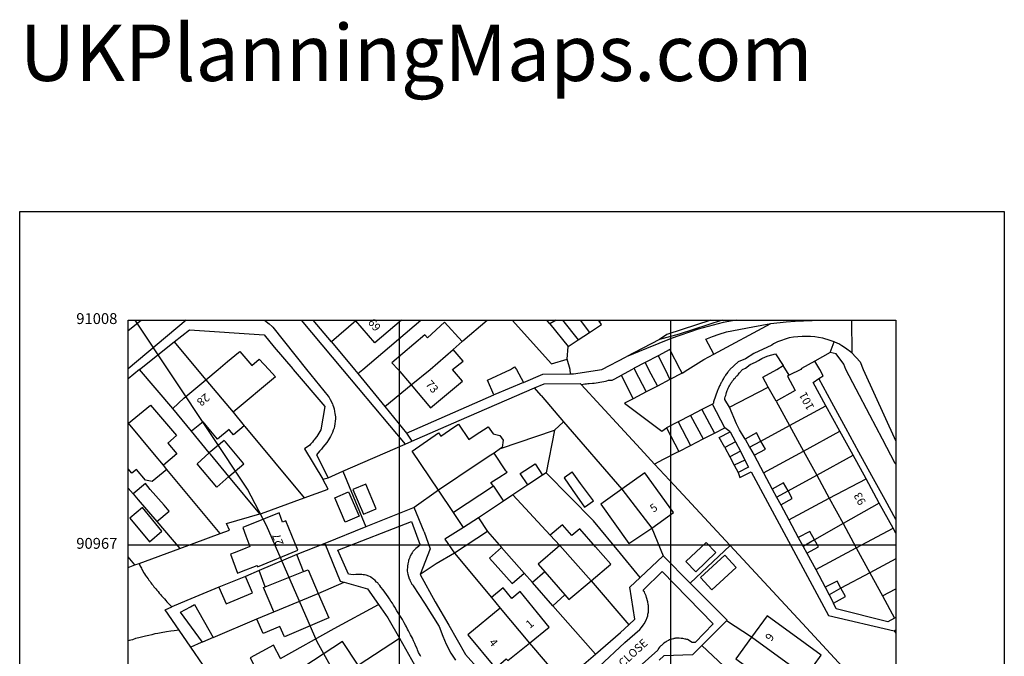
# Model space of a CAD drawing. Units: inches. Extents: x 291089 to 291323, y 90798 to 91064.
# Drawn here: x 291089 to 291271, y 90947 to 91064 of the extents above; entities that cross this region are included whole.
import ezdxf

# ---------------------------------------------------------------- set-up
doc = ezdxf.new("R2010")
doc.units = ezdxf.units.IN
doc.header["$MEASUREMENT"] = 0
for name, color, linetype in [('Contour - ordinary', 71, 'CONTINUOUS'), ('Line - Building - Division', 30, 'CONTINUOUS'), ('Line - Building - Outline', 30, 'CONTINUOUS'), ('Line - General Feature', 7, 'CONTINUOUS'), ('Line - General Surface', 7, 'CONTINUOUS'), ('Line - Network Or Polygon Closing Geometry - Inferred Property Closing Link', 7, 'CONTINUOUS'), ('Line - Network Or Polygon Closing Geometry - Polygon Closing Link', 7, 'CONTINUOUS'), ('Line - Road Or Track - Public', 250, 'CONTINUOUS'), ('Text - Buildings Or Structure', 30, 'CONTINUOUS'), ('Text - Road Or Track - Road Name Or Classification', 250, 'CONTINUOUS'), ('UKPM - grid', 252, 'CONTINUOUS'), ('UKPM - scale and labels', 252, 'CONTINUOUS')]:
    doc.layers.add(name, color=color, linetype=linetype)

msp = doc.modelspace()

# ---------------------------------------------------------------- linework, layer by layer
at = {"layer": 'Contour - ordinary'}
msp.add_lwpolyline([(291207.452, 90867.69), (291195.74, 90879.82), (291181.65, 90896.32), (291159.5, 90924.59), (291151.39, 90936.65), (291144.07, 90949.83), (291134.74, 90971.23), (291131.24, 90977.91), (291110.544, 91009.11)], dxfattribs=at)
at = {"layer": 'Line - Building - Division'}
for points in [[(291151.23, 91008.93), (291151.442, 91009.11)], [(291161.43, 90997.15), (291164.9, 91000), (291169.13, 91003.68)], [(291123.6, 90998.1), (291128.61, 90992.1)], [(291231.14, 90989.67), (291237.85, 90993.32)], [(291115.759, 90982.353), (291114.13, 90984.32), (291109.35, 90990.08)], [(291233.72, 90984.96), (291240.43, 90988.61)], [(291127.8, 90980.3), (291124.431, 90984.371), (291124.2, 90984.65)], [(291176.691, 90984.6), (291175.806, 90984.009), (291175.167, 90983.582), (291173.77, 90982.65)], [(291236.15, 90980.5), (291242.86, 90984.18)], [(291173.77, 90982.65), (291166.43, 90977.77)], [(291238.47, 90976.26), (291245.24, 90979.84)], [(291200.23, 90977.96), (291205.74, 90970.77)], [(291247.69, 90975.37), (291241.02, 90971.58)], [(291173.85, 90972.65), (291171.081, 90970.886)], [(291243.45, 90967.13), (291250.22, 90970.76)], [(291188.83, 90967.53), (291194.57, 90961.03)], [(291250.72, 90965.11), (291245.96, 90962.54)], [(291136.09, 90955.33), (291144.31, 90958.73)], [(291177.82, 90956.02), (291183.23, 90949.57)], [(291231.15, 90945.55), (291224.16, 90950.69)]]:
    msp.add_lwpolyline(points, dxfattribs=at)
at = {"layer": 'Line - Building - Outline'}
for points in [[(291151.23, 91008.93), (291151.075, 91009.11)], [(291159.613, 91009.11), (291154.7, 91004.9), (291151.23, 91008.93)], [(291170.834, 91005.153), (291167.585, 91008.739), (291164.4, 91005.853), (291163.95, 91006.35), (291157.85, 91001.2), (291159.03, 91000), (291161.43, 90997.15)], [(291188.136, 91009.11), (291187, 91008.4)], [(291187, 91008.4), (291190.35, 91004.2)], [(291169.13, 91003.68), (291170.834, 91005.153)], [(291123.6, 90998.1), (291125.88, 91000), (291127.6, 91001.45), (291129.618, 91003.126), (291129.854, 91003.322), (291132.043, 91000.701), (291133.4, 91001.9), (291135.2, 91000), (291136.4, 90998.65), (291128.61, 90992.1)], [(291161.43, 90997.15), (291165, 90992.9), (291170.85, 90997.85), (291169.05, 91000), (291171, 91001.5), (291169.13, 91003.68)], [(291211.35, 90999.3), (291211, 91000), (291209.1, 91003.65), (291206.92, 91002.51)], [(291235.8, 91001.55), (291233.35, 91000.2), (291233.25, 91000), (291231.091, 90998.92)], [(291236.56, 90998.31), (291237.35, 90998.85), (291236.7, 91000), (291235.8, 91001.55)], [(291117.47, 90992.83), (291119.5, 90994.7), (291123.6, 90998.1)], [(291231.091, 90998.92), (291230.75, 90998.75), (291232.2, 90996.1), (291228.7, 90994.15)], [(291237.85, 90993.32), (291235.5, 90997.6), (291236.56, 90998.31)], [(291250.72, 90972.329), (291248.74, 90975.96), (291248.74, 90975.97), (291246.31, 90980.41), (291243.94, 90984.77), (291241.52, 90989.2), (291238.95, 90993.92), (291236.56, 90998.31)], [(291228.7, 90994.15), (291231.14, 90989.67)], [(291109.35, 90990.08), (291113.4, 90993.4), (291118.2, 90987.8), (291116.575, 90986.41), (291118.236, 90984.418), (291115.759, 90982.353)], [(291240.43, 90988.61), (291237.85, 90993.32)], [(291130.659, 90989.631), (291128.686, 90987.975), (291127.968, 90988.83), (291127.869, 90988.947), (291125.747, 90987.166), (291124.5, 90988.65), (291123.08, 90990.37), (291120.92, 90988.63)], [(291128.61, 90992.1), (291130.659, 90989.631)], [(291109.28, 90990.023), (291109.35, 90990.08)], [(291166.43, 90977.77), (291161.586, 90984.94), (291166.458, 90988.297), (291166.885, 90987.677), (291169.303, 90989.343), (291170.168, 90989.92), (291172.062, 90987.082), (291173.233, 90987.864), (291175.614, 90989.453), (291176.513, 90988.107), (291177.775, 90987.856), (291178.376, 90986.958), (291178.187, 90985.598), (291177.9, 90985.406)], [(291208.5, 90989.25), (291210.75, 90984.9)], [(291231.14, 90989.67), (291233.72, 90984.96)], [(291242.86, 90984.18), (291240.43, 90988.61)], [(291127.8, 90980.3), (291130.555, 90982.58), (291127.186, 90986.651), (291126.955, 90986.93), (291124.2, 90984.65)], [(291177.9, 90985.406), (291176.691, 90984.6)], [(291210.75, 90984.9), (291212.9, 90986.01)], [(291233.72, 90984.96), (291236.15, 90980.5)], [(291176.57, 90978.5), (291176.119, 90979.16), (291177.6, 90980.1), (291179.083, 90981.041), (291178.891, 90981.326), (291176.691, 90984.6)], [(291245.24, 90979.84), (291242.86, 90984.18)], [(291116.408, 90981.57), (291116.399, 90981.562), (291113.712, 90979.323), (291112.441, 90979.587), (291110.78, 90981.579), (291109.95, 90980.9), (291109.28, 90981.686)], [(291116.408, 90981.57), (291115.759, 90982.353)], [(291182.919, 90978.727), (291181.534, 90980.831), (291184.265, 90982.626), (291185.65, 90980.522)], [(291185.65, 90980.522), (291182.919, 90978.727)], [(291191.1, 90977.85), (291193.35, 90974.6), (291195, 90975.8), (291192.65, 90979), (291191.106, 90981.102), (291191.096, 90981.095), (291189.614, 90979.996), (291191.1, 90977.85)], [(291205.74, 90970.77), (291209.75, 90973.65), (291204.45, 90980.95), (291200.23, 90977.96)], [(291236.15, 90980.5), (291238.47, 90976.26)], [(291247.69, 90975.37), (291245.24, 90979.84)], [(291114.55, 90971.95), (291116.8, 90973.9), (291115.886, 90974.96), (291113.35, 90977.9), (291112.443, 90978.974), (291110.186, 90977.068)], [(291169.25, 90973.65), (291166.43, 90977.77)], [(291176.57, 90978.5), (291169.25, 90973.65)], [(291176.57, 90978.5), (291178.408, 90975.725)], [(291200.23, 90977.96), (291196.35, 90975.2), (291201.5, 90967.95), (291205.74, 90970.77)], [(291110.186, 90977.068), (291111.1, 90976)], [(291238.47, 90976.26), (291241.02, 90971.58)], [(291178.408, 90975.725), (291173.85, 90972.65)], [(291250.22, 90970.76), (291247.69, 90975.37)], [(291137.086, 90973.604), (291134.531, 90972.558), (291130.374, 90970.893), (291130.95, 90969.35), (291131.694, 90967.382), (291130.531, 90966.903), (291128.831, 90966.203), (291128.117, 90965.93), (291129.436, 90962.477), (291130.15, 90962.75), (291133.01, 90963.9), (291133.1, 90963.65), (291140.55, 90966.7), (291138.35, 90972.1), (291137.737, 90971.872), (291137.086, 90973.604)], [(291171.081, 90970.886), (291169.25, 90973.65)], [(291171.081, 90970.886), (291167.65, 90968.7), (291169.38, 90966.15)], [(291194.57, 90961.03), (291198.2, 90964.1), (291195.382, 90967.339), (291192.5, 90970.65), (291190.996, 90969.371), (291189.31, 90971.353), (291187.061, 90969.44)], [(291241.02, 90971.58), (291243.45, 90967.13)], [(291250.72, 90969.846), (291250.22, 90970.76)], [(291187.061, 90969.44), (291188.83, 90967.53)], [(291178.083, 90967.172), (291175.878, 90965.225), (291180.029, 90960.524), (291182.234, 90962.471)], [(291178.083, 90967.172), (291182.234, 90962.471)], [(291188.83, 90967.53), (291184.8, 90964.1), (291186.03, 90962.69)], [(291243.45, 90967.13), (291245.96, 90962.54)], [(291134.54, 90959.94), (291141.56, 90962.74)], [(291141.56, 90962.74), (291142.45, 90963.1), (291144.31, 90958.73)], [(291186.03, 90962.69), (291189.73, 90958.48)], [(291245.96, 90962.54), (291248.3, 90958.25)], [(291136.09, 90955.33), (291134.2, 90959.8), (291134.54, 90959.94)], [(291183.23, 90949.57), (291186.85, 90952.5), (291184.689, 90955.145), (291181.5, 90959.05), (291179.952, 90957.775), (291178.343, 90959.73), (291176.2, 90957.965)], [(291189.73, 90958.48), (291190.5, 90957.6), (291194.57, 90961.03)], [(291248.3, 90958.25), (291250.72, 90959.598)], [(291144.31, 90958.73), (291146.25, 90954.2), (291138.05, 90950.7), (291137.229, 90952.639), (291134.136, 90951.33), (291133.004, 90954.003), (291132.999, 90954.014)], [(291176.2, 90957.965), (291177.82, 90956.02)], [(291122.956, 90949.738), (291118.911, 90955.29), (291120.778, 90956.273), (291121.506, 90956.657), (291124.924, 90950.576)], [(291177.82, 90956.02), (291171.85, 90951.1), (291176.98, 90944.97), (291178.95, 90946.65), (291179.25, 90946.35), (291183.23, 90949.57)], [(291132.999, 90954.014), (291136.09, 90955.33)], [(291231.15, 90945.55), (291234.144, 90943.39), (291236.994, 90947.34), (291234, 90949.5), (291227, 90954.6), (291224.16, 90950.69)], [(291124.924, 90950.576), (291122.956, 90949.738)], [(291224.16, 90950.69), (291221.25, 90946.7), (291228.3, 90941.6), (291231.15, 90945.55)], [(291151.67, 90945.53), (291148.75, 90949.85), (291141.65, 90945.2), (291142.503, 90943.925), (291139.483, 90941.904), (291141.173, 90939.377), (291144.194, 90941.397), (291144.52, 90940.91)]]:
    msp.add_lwpolyline(points, dxfattribs=at)
at = {"layer": 'Line - General Feature'}
for points in [[(291146.71, 91005.1), (291143.386, 91009.11)], [(291156.2, 91003.15), (291163.215, 91009.11)], [(291170.834, 91005.153), (291170.948, 91005.252), (291175.41, 91009.11)], [(291180.012, 91009.11), (291187.25, 91001.05), (291190.15, 91001.9)], [(291189.308, 91009.11), (291192.21, 91005.44)], [(291192.542, 91009.11), (291194.28, 91006.82)], [(291194.28, 91006.82), (291196.5, 91008.3), (291196.05, 91008.9)], [(291196.05, 91008.9), (291195.889, 91009.11)], [(291196.05, 91008.9), (291196.562, 91009.11)], [(291221.281, 91009.11), (291218.9, 91008.65), (291214.3, 91007.45), (291209.3, 91005.7), (291204.8, 91003.85), (291201.03, 91002.33)], [(291218.745, 91009.11), (291210.8, 91006.5), (291207.15, 91005.5)], [(291216.626, 91009.11), (291208.55, 91006.45), (291207.15, 91005.5)], [(291227.7, 91008.45), (291230.55, 91008.8), (291232.2, 91008.9), (291235.3, 91009), (291237.717, 91009.11)], [(291117.76, 91005.09), (291120.55, 91007.3), (291134.35, 91006.35), (291136.18, 91004.1), (291139.6, 91000.1), (291139.65, 91000), (291145.5, 90993.2), (291144.8, 90988.9), (291144.05, 90987.65), (291144, 90987.55), (291143.75, 90987.3), (291143.55, 90987), (291143.45, 90986.9), (291143.25, 90986.6), (291142.85, 90986.2), (291142.75, 90986.05), (291141.76, 90985.39), (291145.15, 90979.75)], [(291192.21, 91005.44), (291194.28, 91006.82)], [(291217.2, 91002.8), (291215.74, 91005.6), (291216.95, 91006.05), (291218.15, 91006.5), (291219.55, 91006.9), (291224.4, 91007.85), (291227.7, 91008.45)], [(291217.2, 91002.8), (291227.7, 91008.45)], [(291111.33, 91000), (291117.76, 91005.09)], [(291146.71, 91005.1), (291150.95, 91000), (291151.58, 90999.23)], [(291190.35, 91004.2), (291192.21, 91005.44)], [(291207.15, 91005.5), (291201.03, 91002.33)], [(291239.35, 91005.1), (291238.65, 91005.35), (291237.25, 91005.75), (291236.5, 91005.9), (291235.8, 91006), (291235, 91006.05), (291234.3, 91006.1), (291233.5, 91006.05), (291232.65, 91006), (291231.9, 91005.95), (291231.1, 91005.8), (291230.35, 91005.6), (291229.65, 91005.35), (291228.9, 91005.1), (291228.2, 91004.7), (291227.9, 91004.45), (291224.55, 91002.95), (291223, 91001.95), (291221.65, 91001.4), (291220.15, 91000), (291220.05, 90999.85), (291219.95, 90999.75), (291219.85, 90999.6), (291219.75, 90999.5), (291219.55, 90999.2), (291219.45, 90999.1), (291219.35, 90998.95), (291219.3, 90998.8), (291219.2, 90998.7), (291219.1, 90998.55), (291219.05, 90998.4), (291218.95, 90998.3), (291218.85, 90998.15), (291218.8, 90998), (291218.7, 90997.85), (291218.65, 90997.7), (291218.55, 90997.6), (291218.5, 90997.45), (291218.4, 90997.3), (291218.35, 90997.15), (291218.25, 90997), (291218.2, 90996.85), (291218.1, 90996.7), (291217.95, 90996.25), (291217.85, 90996.1), (291217.15, 90994), (291217.15, 90993.8), (291216.97, 90993.62)], [(291190.15, 91001.9), (291190.35, 91004.2)], [(291238.65, 91003.15), (291235.8, 91001.55)], [(291250.72, 90982.519), (291250.63, 90982.69), (291248.28, 90987.15), (291245.93, 90991.6), (291243.42, 90996.35), (291241.5, 91000), (291241.15, 91000.95), (291239.75, 91002.85), (291238.65, 91003.15)], [(291190.8, 90999.2), (291190.7, 91000), (291190.15, 91001.9)], [(291190.8, 90999.2), (291191.35, 90999.2), (291196.53, 91000), (291201.03, 91002.33)], [(291204.56, 91001.29), (291202.49, 91000.21)], [(291206.92, 91002.51), (291204.56, 91001.29)], [(291204.56, 91001.29), (291205.18, 91000), (291206.81, 90996.93)], [(291206.92, 91002.51), (291208.2, 91000), (291209.1, 90998.12)], [(291211.35, 90999.3), (291212.4, 91000), (291215.35, 91001.85), (291217.2, 91002.8)], [(291220.05, 90993.05), (291219.25, 90994.45), (291219.25, 90994.7), (291219.3, 90994.95), (291219.4, 90995.2), (291219.45, 90995.45), (291219.55, 90995.75), (291219.65, 90996.1), (291219.75, 90996.35), (291219.85, 90996.55), (291219.95, 90996.8), (291220.1, 90997), (291220.15, 90997.15), (291220.25, 90997.3), (291220.35, 90997.5), (291220.5, 90997.65), (291220.65, 90997.9), (291220.85, 90998.15), (291220.95, 90998.3), (291221.1, 90998.4), (291221.25, 90998.65), (291221.45, 90998.85), (291221.6, 90998.95), (291221.7, 90999.05), (291221.95, 90999.35), (291222.5, 91000), (291223, 91000.25), (291223.9, 91000.9), (291224.85, 91001.35), (291225.4, 91001.65), (291226.05, 91002), (291226.7, 91002.3), (291227.2, 91002.5), (291227.9, 91002.7), (291228.55, 91002.85), (291229.95, 91000.75)], [(291111.33, 91000), (291109.28, 90998.28)], [(291117.47, 90992.83), (291111.33, 91000)], [(291176.65, 90995.31), (291175.5, 90998.05), (291179.7, 91000), (291180.45, 91000.45), (291180.83, 91000), (291182.12, 90997.57)], [(291200.15, 90998.95), (291202.08, 91000), (291202.49, 91000.21)], [(291202.49, 91000.21), (291202.59, 91000), (291204.74, 90995.85)], [(291227.2, 90996.75), (291226.25, 90998.55), (291228.78, 91000), (291229.95, 91000.75)], [(291231.091, 90998.92), (291229.95, 91000.75)], [(291151.58, 90999.23), (291156.56, 90993.15)], [(291182.12, 90997.57), (291185.7, 90999.15), (291190.8, 90999.2)], [(291192.72, 90997.22), (291193.1, 90997.3), (291193.4, 90997.35), (291193.7, 90997.35), (291194, 90997.4), (291194.25, 90997.4), (291194.85, 90997.5), (291195.15, 90997.5), (291196.95, 90997.8), (291197.2, 90997.85), (291197.5, 90997.9), (291197.8, 90998), (291198.46, 90998), (291198.92, 90998.24), (291200.15, 90998.95)], [(291202.35, 90994.6), (291200.15, 90998.95)], [(291209.1, 90998.12), (291206.81, 90996.93)], [(291211.35, 90999.3), (291209.1, 90998.12)], [(291161.55, 90986.8), (291170.28, 90990.58), (291184.16, 90996.59)], [(291182.12, 90997.57), (291176.85, 90995.4), (291176.65, 90995.31)], [(291184.16, 90996.59), (291185.9, 90997.35), (291192.55, 90997.4), (291192.72, 90997.22)], [(291192.72, 90997.22), (291200, 90989.35), (291203.65, 90985.35), (291206.242, 90982.573)], [(291204.74, 90995.85), (291202.35, 90994.6)], [(291206.81, 90996.93), (291204.74, 90995.85)], [(291220.05, 90993.05), (291227.2, 90996.75)], [(291228.7, 90994.15), (291227.2, 90996.75)], [(291160.56, 90988.28), (291176.65, 90995.31)], [(291185.35, 90995.2), (291189.5, 90990.35)], [(291202.35, 90994.6), (291200.75, 90993.8), (291207.6, 90988.6), (291208.5, 90989.25)], [(291120.92, 90988.63), (291117.47, 90992.83)], [(291156.56, 90993.15), (291160.56, 90988.28)], [(291214.97, 90992.62), (291212.9, 90991.54)], [(291216.97, 90993.62), (291214.97, 90992.62)], [(291214.97, 90992.62), (291217.31, 90988.28)], [(291219.2, 90989.25), (291216.97, 90993.62)], [(291222.95, 90987.15), (291221.95, 90988.9), (291221.4, 90989.95), (291220.05, 90993.05)], [(291187.84, 90988.79), (291189.5, 90990.35)], [(291189.5, 90990.35), (291200.23, 90977.96)], [(291212.9, 90991.54), (291210.6, 90990.34)], [(291212.9, 90991.54), (291215.24, 90987.21)], [(291124.2, 90984.65), (291120.92, 90988.63)], [(291130.659, 90989.631), (291130.757, 90989.513), (291141.693, 90976.336)], [(291177.9, 90985.406), (291187.84, 90988.79)], [(291187.84, 90988.79), (291186.3, 90980.95)], [(291210.6, 90990.34), (291208.5, 90989.25)], [(291210.6, 90990.34), (291212.9, 90986.01)], [(291217.31, 90988.28), (291219.2, 90989.25)], [(291220.2, 90988.5), (291219.2, 90989.25)], [(291225.87, 90986.8), (291231.14, 90989.67)], [(291160.3, 90986.25), (291161.55, 90986.8)], [(291212.9, 90986.01), (291215.24, 90987.21)], [(291215.24, 90987.21), (291217.31, 90988.28)], [(291219.2, 90985.6), (291218.2, 90987.45), (291220.2, 90988.5)], [(291220.2, 90988.5), (291221.16, 90986.66)], [(291225.87, 90986.8), (291225.05, 90988.3), (291222.95, 90987.15)], [(291222.95, 90987.15), (291223.78, 90985.67)], [(291223.78, 90985.67), (291225.87, 90986.8)], [(291224.6, 90984.2), (291226.7, 90985.3), (291225.87, 90986.8)], [(291148.797, 90981.227), (291160.3, 90986.25)], [(291221.16, 90986.66), (291219.2, 90985.6)], [(291219.2, 90985.6), (291220.12, 90983.91)], [(291222.08, 90984.91), (291220.12, 90983.91)], [(291221.16, 90986.66), (291222.08, 90984.91)], [(291222.08, 90984.91), (291222.92, 90983.31)], [(291223.78, 90985.67), (291224.6, 90984.2)], [(291226.34, 90980.95), (291233.72, 90984.96)], [(291127.8, 90980.3), (291125.6, 90978.3), (291122, 90982.6), (291124.2, 90984.65)], [(291210.75, 90984.9), (291207.852, 90983.404), (291206.242, 90982.573)], [(291220.12, 90983.91), (291220.97, 90982.34)], [(291222.92, 90983.31), (291220.97, 90982.34)], [(291222.92, 90983.31), (291223.6, 90982), (291221.7, 90981)], [(291224.6, 90984.2), (291226.34, 90980.95)], [(291126.2, 90969.75), (291116.408, 90981.57)], [(291206.242, 90982.573), (291209.95, 90978.6), (291219.35, 90968.45), (291220.19, 90967.55)], [(291220.97, 90982.34), (291221.7, 90981)], [(291133.553, 90973.378), (291127.8, 90980.3)], [(291141.693, 90976.336), (291146.115, 90977.956), (291145.15, 90979.75)], [(291145.15, 90979.75), (291146.1, 90980.05)], [(291146.1, 90980.05), (291148.797, 90981.227)], [(291148.797, 90981.227), (291153.049, 90970.979)], [(291186.3, 90980.95), (291185.65, 90980.522)], [(291203.59, 90961.67), (291200, 90966.1), (291195, 90972.1), (291186.3, 90980.95)], [(291221.7, 90981), (291222, 90980.1), (291224.1, 90981.15), (291238.3, 90954.65), (291250.45, 90951.85)], [(291226.34, 90980.95), (291227.95, 90977.95)], [(291230.87, 90977.61), (291236.15, 90980.5)], [(291109.28, 90978.127), (291110.186, 90977.068)], [(291153.05, 90978.85), (291150.7, 90977.85), (291152.65, 90973.3), (291155, 90974.3), (291153.05, 90978.85)], [(291166.43, 90977.77), (291161.95, 90974.55)], [(291182.919, 90978.727), (291180.15, 90976.9)], [(291230.87, 90977.61), (291230.05, 90979.1), (291227.95, 90977.95)], [(291227.95, 90977.95), (291228.77, 90976.46)], [(291111.1, 90976), (291114.55, 90971.95)], [(291133.553, 90973.378), (291133.854, 90973.466), (291141.693, 90976.336)], [(291147.35, 90976.35), (291149.9, 90977.45), (291151.85, 90972.95), (291149.25, 90971.85), (291147.35, 90976.35)], [(291180.15, 90976.9), (291178.408, 90975.725)], [(291180.15, 90976.9), (291187.061, 90969.44)], [(291228.77, 90976.46), (291230.87, 90977.61)], [(291228.77, 90976.46), (291229.55, 90975.05)], [(291229.55, 90975.05), (291231.65, 90976.2), (291230.87, 90977.61)], [(291231, 90972.3), (291238.47, 90976.26)], [(291111.9, 90974.55), (291109.6, 90972.6), (291113.2, 90968.25), (291115.5, 90970.2), (291111.9, 90974.55)], [(291161.95, 90974.55), (291153.049, 90970.979)], [(291163.8, 90970.1), (291161.95, 90974.55)], [(291229.55, 90975.05), (291231, 90972.3)], [(291126.2, 90969.75), (291127.963, 90970.378), (291127.38, 90971.58), (291133.553, 90973.378)], [(291173.85, 90972.65), (291175.48, 90970.12)], [(291231, 90972.3), (291232.75, 90969)], [(291114.55, 90971.95), (291118.8, 90967)], [(291153.049, 90970.979), (291145.5, 90967.95)], [(291205.74, 90970.77), (291207.85, 90965.65)], [(291241.02, 90971.58), (291235.75, 90968.59)], [(291118.8, 90967), (291126.2, 90969.75)], [(291163.8, 90970.1), (291164.95, 90966.95), (291163.1, 90962.2)], [(291175.48, 90970.12), (291169.38, 90966.15)], [(291175.48, 90970.12), (291178.083, 90967.172)], [(291235.75, 90968.59), (291234.9, 90970.15), (291232.75, 90969)], [(291232.75, 90969), (291233.65, 90967.4)], [(291235.75, 90968.59), (291233.65, 90967.4)], [(291234.35, 90966.15), (291236.45, 90967.3), (291235.75, 90968.59)], [(291111.3, 90964.25), (291118.8, 90967)], [(291145.5, 90967.95), (291140.35, 90965.9)], [(291145.5, 90967.95), (291148.35, 90961), (291149.08, 90960.79)], [(291215.8, 90968.1), (291212.05, 90964.6), (291213.85, 90962.7), (291217.55, 90966.25), (291215.8, 90968.1)], [(291220.19, 90967.55), (291212.84, 90960.64)], [(291220.19, 90967.55), (291234.25, 90952.4), (291241.65, 90944.4), (291243.18, 90942.78)], [(291233.65, 90967.4), (291234.35, 90966.15)], [(291235.96, 90963.12), (291243.45, 90967.13)], [(291110.5, 90964), (291109.28, 90965.455)], [(291140.35, 90965.9), (291133.4, 90962.97)], [(291141.56, 90962.74), (291140.35, 90965.9)], [(291169.38, 90966.15), (291166, 90964.2), (291163.1, 90962.2)], [(291169.38, 90966.15), (291176.2, 90957.965)], [(291203.59, 90961.67), (291207.85, 90965.65)], [(291207.85, 90965.65), (291212.84, 90960.64)], [(291219.2, 90965.75), (291214.75, 90961.65), (291216.85, 90959.4), (291221.3, 90963.5), (291219.2, 90965.75)], [(291234.35, 90966.15), (291235.96, 90963.12)], [(291109.28, 90963.525), (291110.5, 90964)], [(291110.5, 90964), (291111.3, 90964.25)], [(291111.3, 90964.25), (291111.35, 90964.05), (291111.5, 90963.75), (291111.7, 90963.4), (291111.8, 90963.15), (291111.95, 90962.9), (291112.1, 90962.6), (291112.3, 90962.35), (291112.45, 90962.05), (291112.65, 90961.8), (291112.95, 90961.4), (291113.1, 90961.15), (291113.3, 90960.9), (291113.45, 90960.65), (291113.65, 90960.4), (291113.85, 90960.2), (291114, 90959.95), (291114.2, 90959.75), (291114.35, 90959.55), (291114.55, 90959.3), (291114.8, 90959.05), (291115, 90958.8), (291115.25, 90958.55), (291115.4, 90958.3), (291115.95, 90957.75), (291116.2, 90957.45), (291116.4, 90957.2), (291116.65, 90956.9), (291117.3, 90956.25)], [(291130.9, 90961.85), (291126, 90959.85)], [(291126, 90959.85), (291127.3, 90956.8), (291132.15, 90958.85), (291130.9, 90961.85)], [(291133.4, 90962.97), (291130.9, 90961.85)], [(291134.54, 90959.94), (291133.4, 90962.97)], [(291163.1, 90962.2), (291165.85, 90957.2), (291168.35, 90952.9), (291171.45, 90947.45), (291176.45, 90941.8), (291188.1, 90941.25), (291189.36, 90942.34)], [(291182.234, 90962.471), (291183.78, 90960.72)], [(291186.03, 90962.69), (291183.78, 90960.72)], [(291201.51, 90952.94), (291202.65, 90954), (291201.7, 90959.9), (291203.59, 90961.67)], [(291235.96, 90963.12), (291237.7, 90959.85)], [(291245.96, 90962.54), (291240.62, 90959.67)], [(291126, 90959.85), (291120.087, 90957.403), (291117.311, 90956.255), (291117.3, 90956.25)], [(291144.31, 90958.73), (291149.08, 90960.79)], [(291149.08, 90960.79), (291153.4, 90959.55), (291155.4, 90956.7)], [(291187.5, 90956.45), (291183.78, 90960.72)], [(291194.57, 90961.03), (291201.51, 90952.94)], [(291212.84, 90960.64), (291217.241, 90956.22)], [(291240.62, 90959.67), (291239.9, 90961), (291237.7, 90959.85)], [(291237.7, 90959.85), (291238.43, 90958.49)], [(291240.62, 90959.67), (291238.43, 90958.49)], [(291239.25, 90956.95), (291241.45, 90958.15), (291240.62, 90959.67)], [(291189.73, 90958.48), (291187.5, 90956.45)], [(291238.43, 90958.49), (291239.25, 90956.95)], [(291248.3, 90958.25), (291250.51, 90954.19)], [(291118.666, 90951.952), (291116.093, 90955.695), (291117.3, 90956.25)], [(291155.4, 90956.7), (291157.1, 90954.2), (291159.25, 90950.45)], [(291187.5, 90956.45), (291195.37, 90947.54)], [(291217.241, 90956.22), (291219.65, 90953.8), (291219.5, 90953.65)], [(291250.51, 90954.19), (291249.25, 90953.5), (291239.75, 90955.9), (291239.25, 90956.95)], [(291250.72, 90954.304), (291250.51, 90954.19)], [(291124.924, 90950.576), (291132.999, 90954.014)], [(291137.32, 90946.73), (291147.2, 90952.25)], [(291195.37, 90947.54), (291200, 90951.55), (291201.51, 90952.94)], [(291219.5, 90953.65), (291214.97, 90949.12)], [(291224.16, 90950.69), (291219.5, 90953.65)], [(291118.666, 90951.952), (291117.765, 90951.832), (291117.15, 90951.75), (291116.35, 90951.65), (291115.35, 90951.45), (291114.75, 90951.35), (291114.2, 90951.25), (291113.65, 90951.1), (291113.1, 90951), (291112.45, 90950.85), (291111.25, 90950.55), (291110.6, 90950.4), (291110.05, 90950.2), (291109.45, 90950.05), (291109.28, 90949.999)], [(291120.816, 90948.824), (291118.666, 90951.952)], [(291151.67, 90945.53), (291159.25, 90950.45)], [(291159.25, 90950.45), (291162.59, 90944.59)], [(291250.45, 90951.85), (291250.72, 90951.997)], [(291250.45, 90951.85), (291250.72, 90951.394)], [(291122.956, 90949.738), (291122.75, 90949.65), (291120.816, 90948.824)], [(291123.1, 90945.5), (291120.816, 90948.824)], [(291137.32, 90946.73), (291136.05, 90949.2), (291131.75, 90946.85), (291132.96, 90944.45)], [(291183.23, 90949.57), (291189.36, 90942.34)], [(291214.97, 90949.12), (291213.25, 90947.4), (291208, 90947.2), (291207.11, 90946.4)], [(291214.97, 90949.12), (291227.09, 90937.79)], [(291189.36, 90942.34), (291195.37, 90947.54)]]:
    msp.add_lwpolyline(points, dxfattribs=at)
at = {"layer": 'Line - General Surface'}
msp.add_lwpolyline([(291187, 91008.4), (291186.411, 91009.11)], dxfattribs=at)
at = {"layer": 'Line - Network Or Polygon Closing Geometry - Inferred Property Closing Link'}
for points in [[(291151.23, 91008.93), (291146.71, 91005.1)], [(291117.76, 91005.09), (291122.01, 91000), (291123.6, 90998.1)], [(291151.58, 90999.23), (291152.49, 91000), (291156.2, 91003.15)], [(291156.56, 90993.15), (291161.43, 90997.15)], [(291185.35, 90995.2), (291184.16, 90996.59)], [(291109.35, 90990.08), (291109.28, 90990.164)], [(291147.2, 90952.25), (291155.4, 90956.7)]]:
    msp.add_lwpolyline(points, dxfattribs=at)
at = {"layer": 'Line - Network Or Polygon Closing Geometry - Polygon Closing Link'}
for points in [[(291242.554, 91009.11), (291242.65, 91003.05)], [(291238.65, 91003.15), (291239.35, 91005.1)], [(291160.56, 90988.28), (291161.55, 90986.8)]]:
    msp.add_lwpolyline(points, dxfattribs=at)
at = {"layer": 'Line - Road Or Track - Public'}
for points in [[(291119.984, 91009.11), (291109.28, 91000.084)], [(291109.28, 91007.161), (291111.656, 91009.11)], [(291134.382, 91009.11), (291135.25, 91008.4), (291135.8, 91007.9), (291135.9, 91007.8), (291142.15, 91000), (291146.1, 90995.05), (291146.3, 90994.8), (291146.5, 90994.45), (291146.9, 90993.65), (291147, 90993.4), (291147.1, 90993.1), (291147.2, 90992.75), (291147.3, 90992.25), (291147.35, 90991.9), (291147.4, 90991.6), (291147.45, 90991.25), (291147.45, 90990.9), (291147.3, 90989.55), (291147.2, 90989.15), (291147.05, 90988.8), (291146.95, 90988.4), (291146.75, 90988), (291146.55, 90987.65), (291146.4, 90987.35), (291146.2, 90987.05), (291145.9, 90986.55), (291145.15, 90985.65), (291144.9, 90985.3), (291144.7, 90985.15), (291144.55, 90984.95), (291143.95, 90984.25), (291146.1, 90980.05)], [(291141.173, 91009.11), (291148.75, 91000), (291160.3, 90986.25)], [(291242.65, 91003.05), (291241.45, 91003.95), (291240.8, 91004.35), (291240.2, 91004.7), (291240.05, 91004.8), (291239.35, 91005.1)], [(291242.65, 91003.05), (291244.15, 91001.4), (291244.7, 91000), (291250.72, 90986.766)], [(291163.2, 90947.1), (291163.1, 90947.35), (291162.8, 90947.85), (291162.6, 90948.35), (291162.5, 90948.55), (291162.3, 90949), (291162.1, 90949.5), (291161.85, 90950), (291161.65, 90950.45), (291161.45, 90950.8), (291161.3, 90951.1), (291161.1, 90951.45), (291160.95, 90951.8), (291160.75, 90952.15), (291160.55, 90952.55), (291160.35, 90952.9), (291160.1, 90953.3), (291159.8, 90953.9), (291158.8, 90955.5), (291158.4, 90956.2), (291158.15, 90956.55), (291157.95, 90956.95), (291157.7, 90957.3), (291157.45, 90957.7), (291157.15, 90958.1), (291156.9, 90958.5), (291156.55, 90958.95), (291156.25, 90959.4), (291155.85, 90959.9), (291155.65, 90960.2), (291155.4, 90960.45), (291155.25, 90960.65), (291155.05, 90960.8), (291154.8, 90961.1), (291154.5, 90961.35), (291154.3, 90961.5), (291154, 90961.7), (291153.9, 90961.8), (291153.6, 90961.9), (291153.1, 90962.1), (291152.85, 90962.15), (291152.55, 90962.15), (291152.3, 90962.2), (291151.2, 90962.2), (291150.75, 90962.15), (291150.3, 90962.2), (291149.85, 90962.3), (291147.9, 90966.7), (291161.45, 90972), (291163.05, 90967.6), (291162.95, 90967.55), (291162.85, 90967.45), (291162.75, 90967.4), (291162.55, 90967.2), (291162.3, 90967), (291161.8, 90966.5), (291161.75, 90966.4), (291161.65, 90966.3), (291161.6, 90966.2), (291161.45, 90966), (291161.25, 90965.6), (291161.2, 90965.45), (291161.15, 90965.35), (291161.1, 90965.2), (291161, 90965), (291160.95, 90964.8), (291160.9, 90964.65), (291160.85, 90964.45), (291160.8, 90964.15), (291160.75, 90963.75), (291160.7, 90962.9), (291160.75, 90962.5), (291160.8, 90962.25), (291160.9, 90961.85), (291161.05, 90961.4), (291161.15, 90961.3), (291161.2, 90961.15), (291161.55, 90960.45), (291161.7, 90960.3), (291161.8, 90960.15), (291163.85, 90956.95), (291166.55, 90952.6), (291167.25, 90950.85), (291167.85, 90949.4), (291168.7, 90947.7), (291169.6, 90946.45)], [(291196.05, 90945.25), (291200.8, 90949.7), (291203.55, 90952.1), (291203.85, 90952.45), (291204.15, 90952.85), (291204.35, 90953.1), (291204.7, 90953.8), (291204.9, 90954.3), (291205, 90954.6), (291205.05, 90954.9), (291205.15, 90955.3), (291205.15, 90956.5), (291205.1, 90956.7), (291205, 90957.2), (291204.8, 90958), (291204.7, 90958.25), (291204.6, 90958.55), (291204.5, 90958.75), (291204.4, 90959), (291204.3, 90959.15), (291204.2, 90959.35), (291207.65, 90962.75), (291217.1, 90953.15), (291213.75, 90949.65), (291213.2, 90949.65), (291212.35, 90950.25), (291212.2, 90950.25), (291212.05, 90950.3), (291211.9, 90950.3), (291211.5, 90950.4), (291211.15, 90950.4), (291210.8, 90950.45), (291210.1, 90950.45), (291210, 90950.4), (291209.85, 90950.4), (291209.75, 90950.35), (291209.45, 90950.3), (291209, 90950.15), (291208.85, 90950.05), (291208.55, 90949.9), (291208.4, 90949.8), (291208.3, 90949.75), (291208, 90949.55), (291207.8, 90949.4), (291207.55, 90949.15), (291207.4, 90949.05), (291207.2, 90948.8), (291207, 90948.6), (291206.9, 90948.25), (291200, 90942.15)]]:
    msp.add_lwpolyline(points, dxfattribs=at)
at = {"layer": 'UKPM - grid'}
for points in [[(291089.28, 90847.69), (291089.28, 91029.11), (291270.72, 91029.11), (291270.72, 90847.69), (291089.28, 90847.69)], [(291109.28, 90867.69), (291109.28, 91009.11), (291250.72, 91009.11), (291250.72, 90867.69), (291109.28, 90867.69)], [(291159.28, 90867.69), (291159.28, 91009.11)], [(291209.28, 90867.69), (291209.28, 91009.11)], [(291109.28, 90967.69), (291250.72, 90967.69)]]:
    msp.add_lwpolyline(points, dxfattribs=at)

# ---------------------------------------------------------------- texts
at = {"layer": 'Text - Buildings Or Structure', "char_height": 1.5, "attachment_point": 8}
for s, insert, rotation in [('69', (291153.7, 91007.45), 309), ('73', (291164.35, 90996.05), 310.2), ('101', (291235.35, 90994.75), 118.5), ('28', (291122.35, 90995.35), 219.1), ('93', (291245.15, 90976.75), 118.6), ('5', (291206.8, 90973.5), 35.2), ('27', (291138, 90969.05), 110.7), ('1', (291184.05, 90952.2), 40.6), ('6', (291226.5, 90951.4), 233.9), ('4', (291175.65, 90948.9), 309.3)]:
    msp.add_mtext(s, dxfattribs=dict(at, insert=insert, rotation=rotation))
at = {"layer": 'Text - Road Or Track - Road Name Or Classification', "insert": (291199.35, 90944.8), "char_height": 1.5, "attachment_point": 5, "rotation": 42.7}
msp.add_mtext('REXONA CLOSE', dxfattribs=at)
at = {"layer": 'UKPM - grid', "char_height": 2, "attachment_point": 6}
for s, insert in [('91008', (291107.28, 91009.11)), ('90967', (291107.28, 90967.69))]:
    msp.add_mtext(s, dxfattribs=dict(at, insert=insert))
at = {"layer": 'UKPM - scale and labels', "insert": (291089.28, 91049.91), "char_height": 10.4, "attachment_point": 7}
msp.add_mtext('UKPlanningMaps.com', dxfattribs=at)

doc.saveas('drawing.dxf')
